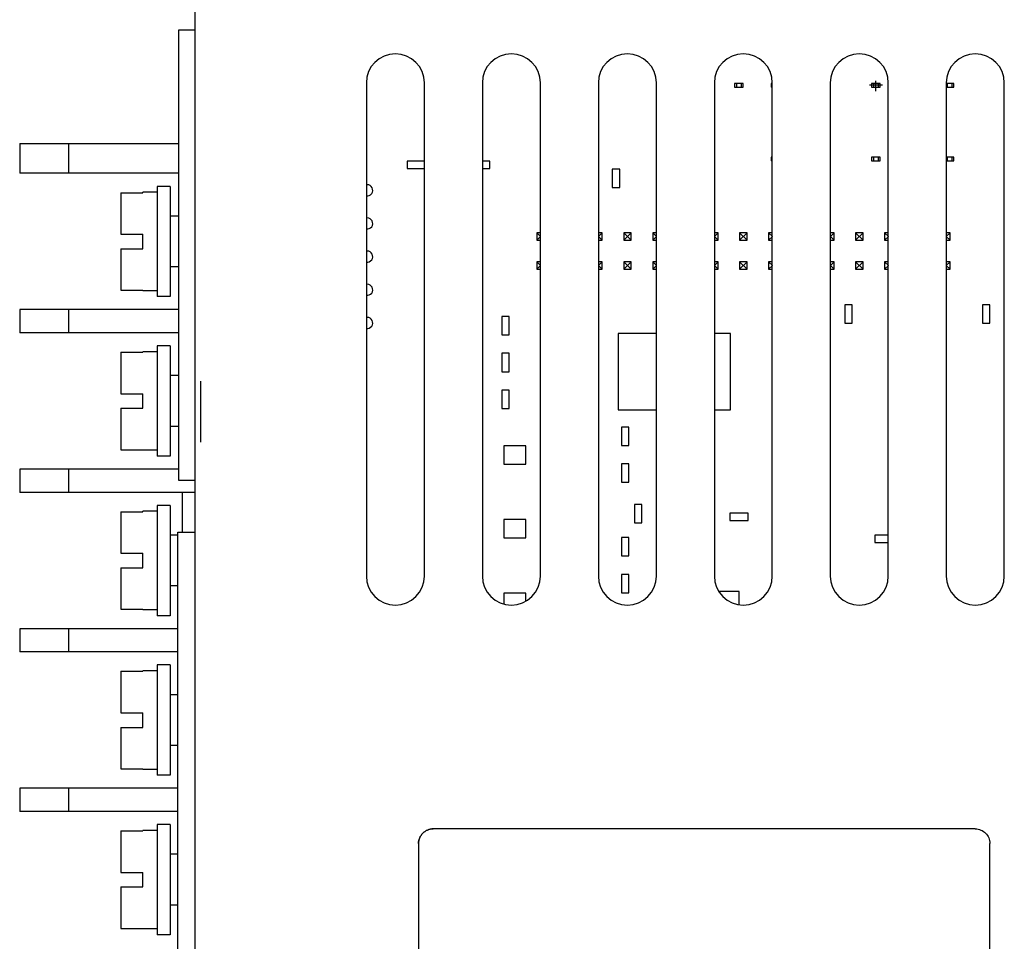
# Model space of a CAD drawing. Units: inches. Extents: x 59 to 616, y 37 to 528.
# Drawn here: x 187 to 255, y 209 to 273 of the extents above; entities that cross this region are included whole.
import ezdxf

# ---------------------------------------------------------------- set-up
doc = ezdxf.new("R2010")
doc.units = ezdxf.units.IN
doc.header["$MEASUREMENT"] = 0
doc.layers.add('03___PRT_ALL_CURVES', color=7, linetype='Continuous')

msp = doc.modelspace()

# ---------------------------------------------------------------- linework, layer by layer
at = {"color": 7, "linetype": 'Continuous'}
for p, q in [((198.778, 93.744), (198.778, 302.095)), ((197.634, 240.846), (197.634, 271.919)), ((197.634, 271.919), (198.778, 271.919)), ((210.578, 268.255), (210.578, 234.255)), ((214.578, 234.255), (214.578, 268.255)), ((218.578, 268.255), (218.578, 234.255)), ((222.578, 234.255), (222.578, 268.255)), ((226.578, 268.255), (226.578, 234.255)), ((230.578, 234.255), (230.578, 268.255)), ((234.578, 268.255), (234.578, 234.255)), ((238.578, 234.255), (238.578, 268.255)), ((242.578, 268.255), (242.578, 234.255)), ((246.578, 234.255), (246.578, 268.255)), ((250.578, 268.255), (250.578, 234.255)), ((254.578, 234.255), (254.578, 268.255)), ((235.961, 268.215), (235.961, 267.961)), ((236.571, 268.215), (235.961, 268.215)), ((235.961, 267.961), (236.571, 267.961)), ((236.113, 268.215), (236.113, 267.961)), ((236.418, 268.215), (236.418, 267.961)), ((236.571, 267.961), (236.571, 268.215)), ((238.501, 268.215), (238.501, 267.961)), ((238.578, 268.215), (238.501, 268.215)), ((238.578, 267.961), (238.501, 267.961)), ((245.41, 268.215), (245.41, 267.961)), ((246.019, 268.215), (245.41, 268.215)), ((245.41, 267.961), (246.019, 267.961)), ((245.562, 268.215), (245.562, 267.961)), ((245.867, 268.215), (245.867, 267.961)), ((246.019, 267.961), (246.019, 268.215)), ((250.642, 268.215), (250.642, 267.961)), ((251.099, 268.215), (250.642, 268.215)), ((250.642, 267.961), (251.099, 267.961)), ((250.947, 268.215), (250.947, 267.961)), ((251.099, 267.961), (251.099, 268.215)), ((186.668, 264.072), (186.668, 262.022)), ((186.668, 264.072), (197.634, 264.072)), ((190.068, 262.022), (190.068, 264.072)), ((213.383, 262.868), (213.383, 262.36)), ((214.578, 262.868), (213.383, 262.868)), ((219.098, 262.868), (218.578, 262.868)), ((219.098, 262.36), (219.098, 262.868)), ((238.501, 263.135), (238.501, 262.881)), ((238.578, 263.135), (238.501, 263.135)), ((238.578, 262.881), (238.501, 262.881)), ((245.41, 263.135), (245.41, 262.881)), ((246.019, 263.135), (245.41, 263.135)), ((245.41, 262.881), (246.019, 262.881)), ((245.562, 263.135), (245.562, 262.881)), ((245.867, 263.135), (245.867, 262.881)), ((246.019, 262.881), (246.019, 263.135)), ((250.642, 263.135), (250.642, 262.881)), ((251.099, 263.135), (250.642, 263.135)), ((250.642, 262.881), (251.099, 262.881)), ((250.947, 263.135), (250.947, 262.881)), ((251.099, 262.881), (251.099, 263.135)), ((213.383, 262.36), (214.578, 262.36)), ((218.578, 262.36), (219.098, 262.36)), ((227.541, 262.309), (227.541, 261.039)), ((228.049, 262.309), (227.541, 262.309)), ((228.049, 261.039), (228.049, 262.309)), ((197.634, 262.022), (186.668, 262.022)), ((196.155, 261.122), (196.155, 253.522)), ((197.055, 261.122), (196.155, 261.122)), ((197.055, 261.122), (197.055, 253.522)), ((227.541, 261.039), (228.049, 261.039)), ((193.655, 260.685), (193.655, 257.822)), ((193.655, 260.685), (195.155, 260.685)), ((195.155, 260.685), (195.155, 260.722)), ((196.155, 260.722), (195.155, 260.722)), ((197.634, 259.072), (197.055, 259.072)), ((193.655, 257.822), (195.155, 257.822)), ((195.155, 256.822), (195.155, 257.822)), ((222.325, 257.912), (222.325, 257.404)), ((222.579, 257.658), (222.325, 257.912)), ((222.578, 257.912), (222.325, 257.912)), ((222.579, 257.658), (222.325, 257.404)), ((222.325, 257.404), (222.578, 257.404)), ((226.833, 257.912), (226.578, 257.912)), ((226.578, 257.404), (226.833, 257.404)), ((226.579, 257.658), (226.833, 257.912)), ((226.579, 257.658), (226.833, 257.404)), ((226.833, 257.404), (226.833, 257.912)), ((228.325, 257.404), (228.833, 257.912)), ((228.325, 257.912), (228.325, 257.404)), ((228.833, 257.404), (228.325, 257.912)), ((228.833, 257.912), (228.325, 257.912)), ((228.325, 257.404), (228.833, 257.404)), ((228.833, 257.404), (228.833, 257.912)), ((230.325, 257.912), (230.325, 257.404)), ((230.579, 257.658), (230.325, 257.912)), ((230.578, 257.912), (230.325, 257.912)), ((230.579, 257.658), (230.325, 257.404)), ((230.325, 257.404), (230.578, 257.404)), ((234.833, 257.912), (234.578, 257.912)), ((234.578, 257.404), (234.833, 257.404)), ((234.579, 257.658), (234.833, 257.912)), ((234.579, 257.658), (234.833, 257.404)), ((234.833, 257.404), (234.833, 257.912)), ((236.325, 257.404), (236.833, 257.912)), ((236.325, 257.912), (236.325, 257.404)), ((236.833, 257.404), (236.325, 257.912)), ((236.833, 257.912), (236.325, 257.912)), ((236.325, 257.404), (236.833, 257.404)), ((236.833, 257.404), (236.833, 257.912)), ((238.325, 257.912), (238.325, 257.404)), ((238.579, 257.658), (238.325, 257.912)), ((238.578, 257.912), (238.325, 257.912)), ((238.579, 257.658), (238.325, 257.404)), ((238.325, 257.404), (238.578, 257.404)), ((242.833, 257.912), (242.578, 257.912)), ((242.578, 257.404), (242.833, 257.404)), ((242.579, 257.658), (242.833, 257.912)), ((242.579, 257.658), (242.833, 257.404)), ((242.833, 257.404), (242.833, 257.912)), ((244.325, 257.404), (244.833, 257.912)), ((244.325, 257.912), (244.325, 257.404)), ((244.833, 257.404), (244.325, 257.912)), ((244.833, 257.912), (244.325, 257.912)), ((244.325, 257.404), (244.833, 257.404)), ((244.833, 257.404), (244.833, 257.912)), ((246.325, 257.912), (246.325, 257.404)), ((246.579, 257.658), (246.325, 257.912)), ((246.578, 257.912), (246.325, 257.912)), ((246.579, 257.658), (246.325, 257.404)), ((246.325, 257.404), (246.578, 257.404)), ((250.833, 257.912), (250.578, 257.912)), ((250.578, 257.404), (250.833, 257.404)), ((250.579, 257.658), (250.833, 257.912)), ((250.579, 257.658), (250.833, 257.404)), ((250.833, 257.404), (250.833, 257.912)), ((193.655, 256.822), (193.655, 253.959)), ((193.655, 256.822), (195.155, 256.822)), ((197.634, 255.572), (197.055, 255.572)), ((222.325, 255.912), (222.325, 255.404)), ((222.579, 255.658), (222.325, 255.912)), ((222.578, 255.912), (222.325, 255.912)), ((222.579, 255.658), (222.325, 255.404)), ((222.325, 255.404), (222.578, 255.404)), ((226.833, 255.912), (226.578, 255.912)), ((226.578, 255.404), (226.833, 255.404)), ((226.579, 255.658), (226.833, 255.912)), ((226.579, 255.658), (226.833, 255.404)), ((226.833, 255.404), (226.833, 255.912)), ((228.325, 255.404), (228.833, 255.912)), ((228.325, 255.912), (228.325, 255.404)), ((228.833, 255.404), (228.325, 255.912)), ((228.833, 255.912), (228.325, 255.912)), ((228.325, 255.404), (228.833, 255.404)), ((228.833, 255.404), (228.833, 255.912)), ((230.325, 255.912), (230.325, 255.404)), ((230.579, 255.658), (230.325, 255.912)), ((230.578, 255.912), (230.325, 255.912)), ((230.579, 255.658), (230.325, 255.404)), ((230.325, 255.404), (230.578, 255.404)), ((234.833, 255.912), (234.578, 255.912)), ((234.578, 255.404), (234.833, 255.404)), ((234.579, 255.658), (234.833, 255.912)), ((234.579, 255.658), (234.833, 255.404)), ((234.833, 255.404), (234.833, 255.912)), ((236.325, 255.404), (236.833, 255.912)), ((236.325, 255.912), (236.325, 255.404)), ((236.833, 255.404), (236.325, 255.912)), ((236.833, 255.912), (236.325, 255.912)), ((236.325, 255.404), (236.833, 255.404)), ((236.833, 255.404), (236.833, 255.912)), ((238.325, 255.912), (238.325, 255.404)), ((238.579, 255.658), (238.325, 255.912)), ((238.578, 255.912), (238.325, 255.912)), ((238.579, 255.658), (238.325, 255.404)), ((238.325, 255.404), (238.578, 255.404)), ((242.833, 255.912), (242.578, 255.912)), ((242.578, 255.404), (242.833, 255.404)), ((242.579, 255.658), (242.833, 255.912)), ((242.579, 255.658), (242.833, 255.404)), ((242.833, 255.404), (242.833, 255.912)), ((244.325, 255.404), (244.833, 255.912)), ((244.325, 255.912), (244.325, 255.404)), ((244.833, 255.404), (244.325, 255.912)), ((244.833, 255.912), (244.325, 255.912)), ((244.325, 255.404), (244.833, 255.404)), ((244.833, 255.404), (244.833, 255.912)), ((246.325, 255.912), (246.325, 255.404)), ((246.579, 255.658), (246.325, 255.912)), ((246.578, 255.912), (246.325, 255.912)), ((246.579, 255.658), (246.325, 255.404)), ((246.325, 255.404), (246.578, 255.404)), ((250.833, 255.912), (250.578, 255.912)), ((250.578, 255.404), (250.833, 255.404)), ((250.579, 255.658), (250.833, 255.912)), ((250.579, 255.658), (250.833, 255.404)), ((250.833, 255.404), (250.833, 255.912)), ((193.655, 253.959), (195.155, 253.959)), ((195.155, 253.922), (195.155, 253.959)), ((196.155, 253.922), (195.155, 253.922)), ((197.055, 253.522), (196.155, 253.522)), ((243.571, 252.949), (243.571, 251.679)), ((244.079, 252.949), (243.571, 252.949)), ((244.079, 251.679), (244.079, 252.949)), ((253.071, 252.949), (253.071, 251.679)), ((253.579, 252.949), (253.071, 252.949)), ((253.579, 251.679), (253.579, 252.949)), ((186.668, 252.622), (186.668, 251.022)), ((197.634, 252.622), (186.668, 252.622)), ((190.068, 251.022), (190.068, 252.622)), ((219.921, 252.149), (219.921, 250.879)), ((220.429, 252.149), (219.921, 252.149)), ((220.429, 250.879), (220.429, 252.149)), ((243.571, 251.679), (244.079, 251.679)), ((253.071, 251.679), (253.579, 251.679)), ((197.634, 251.022), (186.668, 251.022)), ((219.921, 250.879), (220.429, 250.879)), ((227.939, 250.968), (227.939, 245.71)), ((230.578, 250.968), (227.939, 250.968)), ((235.686, 250.968), (234.578, 250.968)), ((235.686, 245.71), (235.686, 250.968)), ((196.155, 250.122), (196.155, 242.522)), ((197.055, 250.122), (196.155, 250.122)), ((197.055, 250.122), (197.055, 242.522)), ((193.655, 249.685), (193.655, 246.822)), ((193.655, 249.685), (195.155, 249.685)), ((195.155, 249.685), (195.155, 249.722)), ((196.155, 249.722), (195.155, 249.722)), ((219.921, 249.609), (219.921, 248.339)), ((220.429, 249.609), (219.921, 249.609)), ((220.429, 248.339), (220.429, 249.609)), ((197.634, 248.072), (197.055, 248.072)), ((219.921, 248.339), (220.429, 248.339)), ((199.148, 247.696), (199.148, 243.488)), ((193.655, 246.822), (195.155, 246.822)), ((195.155, 245.822), (195.155, 246.822)), ((219.921, 247.069), (219.921, 245.799)), ((220.429, 247.069), (219.921, 247.069)), ((220.429, 245.799), (220.429, 247.069)), ((193.655, 245.822), (193.655, 242.959)), ((193.655, 245.822), (195.155, 245.822)), ((219.921, 245.799), (220.429, 245.799)), ((227.939, 245.71), (230.578, 245.71)), ((234.578, 245.71), (235.686, 245.71)), ((197.634, 244.572), (197.055, 244.572)), ((228.176, 244.529), (228.176, 243.259)), ((228.684, 244.529), (228.176, 244.529)), ((228.684, 243.259), (228.684, 244.529)), ((220.061, 243.234), (220.061, 241.964)), ((221.585, 243.234), (220.061, 243.234)), ((221.585, 241.964), (221.585, 243.234)), ((228.176, 243.259), (228.684, 243.259)), ((193.655, 242.959), (195.155, 242.959)), ((195.155, 242.922), (195.155, 242.959)), ((196.155, 242.922), (195.155, 242.922)), ((197.055, 242.522), (196.155, 242.522)), ((220.061, 241.964), (221.585, 241.964)), ((228.176, 241.989), (228.176, 240.719)), ((228.684, 241.989), (228.176, 241.989)), ((228.684, 240.719), (228.684, 241.989)), ((186.668, 241.622), (186.668, 240.022)), ((197.634, 241.622), (186.668, 241.622)), ((190.068, 240.022), (190.068, 241.622)), ((198.778, 240.846), (197.634, 240.846)), ((228.176, 240.719), (228.684, 240.719)), ((198.778, 240.022), (186.668, 240.022)), ((197.868, 240.022), (197.868, 237.282)), ((196.155, 239.122), (196.155, 231.522)), ((197.055, 239.122), (196.155, 239.122)), ((197.055, 239.122), (197.055, 231.522)), ((229.065, 239.195), (229.065, 237.925)), ((229.573, 239.195), (229.065, 239.195)), ((229.573, 237.925), (229.573, 239.195)), ((193.655, 238.685), (193.655, 235.822)), ((193.655, 238.685), (195.155, 238.685)), ((195.155, 238.685), (195.155, 238.722)), ((196.155, 238.722), (195.155, 238.722)), ((235.652, 238.58), (235.652, 238.072)), ((236.922, 238.58), (235.652, 238.58)), ((236.922, 238.072), (236.922, 238.58)), ((220.061, 238.154), (220.061, 236.884)), ((221.585, 238.154), (220.061, 238.154)), ((221.585, 236.884), (221.585, 238.154)), ((229.065, 237.925), (229.573, 237.925)), ((235.652, 238.072), (236.922, 238.072)), ((197.579, 237.072), (197.055, 237.072)), ((197.579, 206.224), (197.579, 237.282)), ((197.579, 237.282), (198.778, 237.282)), ((245.652, 237.08), (245.652, 236.572)), ((246.578, 237.08), (245.652, 237.08)), ((220.061, 236.884), (221.585, 236.884)), ((228.176, 236.909), (228.176, 235.639)), ((228.684, 236.909), (228.176, 236.909)), ((228.684, 235.639), (228.684, 236.909)), ((245.652, 236.572), (246.578, 236.572)), ((193.655, 235.822), (195.155, 235.822)), ((195.155, 234.822), (195.155, 235.822)), ((228.176, 235.639), (228.684, 235.639)), ((193.655, 234.822), (193.655, 231.959)), ((193.655, 234.822), (195.155, 234.822)), ((228.176, 234.369), (228.176, 233.099)), ((228.684, 234.369), (228.176, 234.369)), ((228.684, 233.099), (228.684, 234.369)), ((197.579, 233.572), (197.055, 233.572)), ((220.061, 233.074), (220.061, 232.347)), ((221.585, 233.074), (220.061, 233.074)), ((221.585, 232.528), (221.585, 233.074)), ((228.176, 233.099), (228.684, 233.099)), ((236.301, 233.183), (234.923, 233.183)), ((236.301, 232.284), (236.301, 233.183)), ((193.655, 231.959), (195.155, 231.959)), ((195.155, 231.922), (195.155, 231.959)), ((196.155, 231.922), (195.155, 231.922)), ((197.055, 231.522), (196.155, 231.522)), ((186.668, 230.622), (186.668, 229.022)), ((197.579, 230.622), (186.668, 230.622)), ((190.068, 229.022), (190.068, 230.622)), ((197.579, 229.022), (186.668, 229.022)), ((193.655, 227.685), (193.655, 224.822)), ((193.655, 227.685), (195.155, 227.685)), ((195.155, 227.685), (195.155, 227.722)), ((196.155, 227.722), (195.155, 227.722)), ((196.155, 228.122), (196.155, 220.522)), ((197.055, 228.122), (196.155, 228.122)), ((197.055, 228.122), (197.055, 220.522)), ((197.579, 226.072), (197.055, 226.072)), ((193.655, 224.822), (195.155, 224.822)), ((195.155, 223.822), (195.155, 224.822)), ((193.655, 223.822), (193.655, 220.959)), ((193.655, 223.822), (195.155, 223.822)), ((197.579, 222.572), (197.055, 222.572)), ((193.655, 220.959), (195.155, 220.959)), ((195.155, 220.922), (195.155, 220.959)), ((196.155, 220.922), (195.155, 220.922)), ((197.055, 220.522), (196.155, 220.522)), ((186.668, 219.622), (186.668, 218.022)), ((197.579, 219.622), (186.668, 219.622)), ((190.068, 218.022), (190.068, 219.622)), ((197.579, 218.022), (186.668, 218.022)), ((193.655, 216.685), (193.655, 213.822)), ((193.655, 216.685), (195.155, 216.685)), ((195.155, 216.685), (195.155, 216.722)), ((196.155, 216.722), (195.155, 216.722)), ((196.155, 217.122), (196.155, 209.522)), ((197.055, 217.122), (196.155, 217.122)), ((197.055, 217.122), (197.055, 209.522)), ((252.579, 216.82), (215.179, 216.82)), ((214.179, 215.82), (214.179, 155.42)), ((214.18, 215.82), (214.18, 155.42)), ((253.579, 155.42), (253.579, 215.82)), ((197.579, 215.072), (197.055, 215.072)), ((193.655, 213.822), (195.155, 213.822)), ((195.155, 212.822), (195.155, 213.822)), ((193.655, 212.822), (193.655, 209.959)), ((193.655, 212.822), (195.155, 212.822)), ((197.579, 211.572), (197.055, 211.572)), ((193.655, 209.959), (195.155, 209.959)), ((195.155, 209.922), (195.155, 209.959)), ((196.155, 209.922), (195.155, 209.922)), ((197.055, 209.522), (196.155, 209.522))]:
    msp.add_line(p, q, dxfattribs=at)
for centre, radius, start, end in [((212.578, 268.255), 2, 0, 180), ((220.578, 268.255), 2, 0, 180), ((228.578, 268.255), 2, 0, 180), ((236.578, 268.255), 2, 0, 180), ((244.578, 268.255), 2, 0, 180), ((252.578, 268.255), 2, 0, 180), ((210.637, 260.848), 0.381, 260.69961, 90), ((210.637, 258.562), 0.381, 260.69961, 90), ((210.637, 256.276), 0.381, 260.69961, 90), ((210.637, 253.99), 0.381, 260.69961, 90), ((210.637, 251.704), 0.381, 260.69961, 90), ((212.578, 234.255), 2, 180, 0), ((220.578, 234.255), 2, 180, 0), ((228.578, 234.255), 2, 180, 0), ((236.578, 234.255), 2, 180, 0), ((244.578, 234.255), 2, 180, 0), ((252.578, 234.255), 2, 180, 0)]:
    msp.add_arc(centre, radius, start, end, dxfattribs=at)
for points, knots in [([(214.179, 215.82), (214.179, 215.95), (214.231, 216.213), (214.454, 216.545), (214.786, 216.768), (215.049, 216.82), (215.179, 216.82)], [0, 0, 0, 0, 0.390181, 0.78036, 1.170538, 1.560715, 1.560715, 1.560715, 1.560715]), ([(215.18, 216.82), (215.05, 216.82), (214.787, 216.768), (214.455, 216.545), (214.232, 216.213), (214.18, 215.95), (214.18, 215.82)], [0, 0, 0, 0, 0.390177, 0.780355, 1.170535, 1.560715, 1.560715, 1.560715, 1.560715]), ([(252.579, 216.82), (252.709, 216.82), (252.972, 216.768), (253.304, 216.545), (253.527, 216.213), (253.579, 215.95), (253.579, 215.82)], [0, 0, 0, 0, 0.390177, 0.780355, 1.170535, 1.560715, 1.560715, 1.560715, 1.560715])]:
    msp.add_open_spline(points, degree=3, knots=knots, dxfattribs=at)
at = {"layer": '03___PRT_ALL_CURVES', "color": 4, "linetype": 'Continuous'}
for p, q in [((245.715, 267.692), (245.715, 268.405)), ((246.182, 268.088), (245.29, 268.088))]:
    msp.add_line(p, q, dxfattribs=at)

doc.saveas('drawing.dxf')
